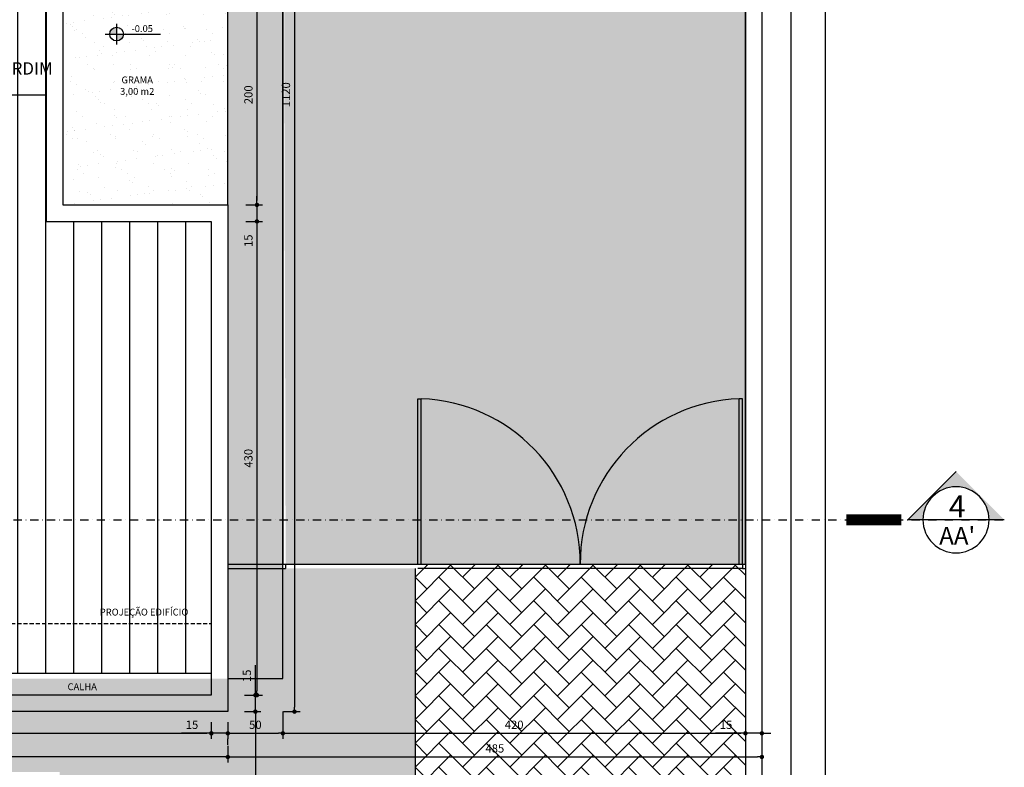
# Model space of a CAD drawing. Units: millimetres. Extents: x 1701 to 9908, y 5234 to 11769.
# Drawn here: x 4780 to 5674, y 6440 to 7119 of the extents above; entities that cross this region are included whole.
import ezdxf
from ezdxf.enums import TextEntityAlignment as Align

# ---------------------------------------------------------------- set-up
doc = ezdxf.new("R2010")
doc.units = ezdxf.units.MM
doc.linetypes.add('DASHDOT', pattern=[1, 0.5, -0.25, 0, -0.25])
doc.linetypes.add('HIDDEN', pattern=[0.375, 0.25, -0.125])
doc.layers.add('AREA-AMB', color=5, linetype='Continuous', plot=False)
doc.layers.add('CASCALHO', color=34, linetype='Continuous', plot=False)
for name, color, linetype in [('COTA', 4, 'Continuous'), ('ESQ', 2, 'Continuous'), ('GRAMA', 64, 'Continuous'), ('H. PAVER CINZA 1', 252, 'Continuous'), ('HATCH', 1, 'Continuous'), ('LCORTE', 1, 'Continuous'), ('NIVEL', 1, 'Continuous'), ('PA', 7, 'Continuous'), ('PENA2', 2, 'Continuous'), ('PENA3', 3, 'Continuous'), ('PROJ', 1, 'HIDDEN'), ('TEXTO2', 2, 'Continuous'), ('TEXTO3', 3, 'Continuous')]:
    doc.layers.add(name, color=color, linetype=linetype)
doc.styles.add('ARIAL', font='arial.ttf')
doc.styles.add('ROMANS', font='romans.shx')
doc.dimstyles.new('EXTERNA50', dxfattribs={"dimtxt": 7.5, "dimasz": 4, "dimexe": 5, "dimexo": 30, "dimgap": 4, "dimtad": 1, "dimzin": 12, "dimdsep": 46, "dimtxsty": 'ROMANS', "dimblk1": 'DOT', "dimblk2": 'DOT', "dimsah": 1, "dimcen": 9, "dimclrt": 2, "dimaunit": 1, "dimadec": 3, "dimazin": 0, "dimtfac": 1, "dimtmove": 0, "dimatfit": 1, "dimldrblk": 'DOT', "dimfxl": 1, "dimtolj": 1, "dimtzin": 4, "dimarcsym": 0})

# ---------------------------------------------------------------- blocks, each defined once
blk = doc.blocks.new('_DOT')
at = {"color": 0, "linetype": 'ByBlock'}
blk.add_line((-0.5, 0), (-1, 0), dxfattribs=at)
at = {"color": 0, "linetype": 'ByBlock', "const_width": 0.5}
blk.add_lwpolyline([(-0.25, 0, 1), (0.25, 0, 1)], format="xyb", close=True, dxfattribs=at)
blk = doc.blocks.new('*D25')
at = {"layer": 'COTA', "color": 0, "lineweight": -2, "transparency": 16777216}
for p, q in [((5470, 8965.63), (5485, 8965.63)), ((5480, 8961.63), (5480, 5754.63)), ((5480, 5750.63), (5485, 5750.63))]:
    blk.add_line(p, q, dxfattribs=at)
at = {"layer": 'Defpoints', "color": 0, "transparency": 16777216}
for p in [(5438.79, 8965.63), (5453.79, 5750.63), (5480, 5750.63)]:
    blk.add_point(p, dxfattribs=at)
at = {"layer": 'COTA', "color": 0, "lineweight": -2, "transparency": 16777216, "xscale": 4, "yscale": 4, "zscale": 4}
for p, rotation in [((5480, 8965.63), 90), ((5480, 5750.63), 270)]:
    blk.add_blockref('_DOT', p, dxfattribs=dict(at, rotation=rotation))
at = {"layer": 'COTA', "color": 2, "transparency": 16777216, "insert": (5472.25, 7358.13), "char_height": 7.5, "attachment_point": 5, "rotation": 90, "style": 'ROMANS'}
blk.add_mtext('\\A1;3215', dxfattribs=at)
blk = doc.blocks.new('*D27')
at = {"layer": 'COTA', "color": 0, "lineweight": -2, "transparency": 16777216}
for p, q in [((5501.7, 8980.63), (5516.7, 8980.63)), ((5511.7, 5454.63), (5511.7, 8976.63)), ((5501.7, 5450.63), (5516.7, 5450.63))]:
    blk.add_line(p, q, dxfattribs=at)
at = {"layer": 'Defpoints', "color": 0, "transparency": 16777216}
for p in [(5453.79, 8980.63), (5511.7, 8980.63), (5453.79, 5450.63)]:
    blk.add_point(p, dxfattribs=at)
at = {"layer": 'COTA', "color": 0, "lineweight": -2, "transparency": 16777216, "xscale": 4, "yscale": 4, "zscale": 4}
for p, rotation in [((5511.7, 8980.63), 90), ((5511.7, 5450.63), 270)]:
    blk.add_blockref('_DOT', p, dxfattribs=dict(at, rotation=rotation))
at = {"layer": 'COTA', "color": 2, "transparency": 16777216, "insert": (5503.95, 7215.63), "char_height": 7.5, "attachment_point": 5, "rotation": 90, "style": 'ROMANS'}
blk.add_mtext('\\A1;3530', dxfattribs=at)
blk = doc.blocks.new('*U13')
at = {"linetype": 'Continuous'}
blk.add_hatch(color=256, dxfattribs=at).paths.add_polyline_path([(-199.3, 60, 0.414214), (-259.3, 0), (-287, 0), (-199.3, 87.6), (-111.7, 0), (-139.3, 0, 0.414214)])
at = {"layer": 'LCORTE', "linetype": 'Continuous'}
for p, q in [((-111.7, 0), (-199.3, 87.6)), ((-287, 0), (-111.7, 0))]:
    blk.add_line(p, q, dxfattribs=at)
at = {"layer": 'LCORTE', "linetype": 'Continuous', "const_width": 20, "flags": 128}
blk.add_lwpolyline([(-100, 0), (0, 0)], dxfattribs=at)
at = {"layer": 'LCORTE', "linetype": 'Continuous'}
blk.add_circle((-199.3, 0), 60, dxfattribs=at)
at = {"layer": 'LCORTE', "color": 3, "style": 'ARIAL'}
for tag, height, p in [('PAG', 40, (-201.4, 24.2)), ('DES', 32, (-201.4, -27.8))]:
    blk.add_attdef(tag, text='', height=height, dxfattribs=at).set_placement(p, align=Align.MIDDLE_CENTER)
blk = doc.blocks.new('*D104')
at = {"layer": 'COTA', "color": 0, "lineweight": -2, "transparency": 16777216}
for p, q in [((4953.79, 6475.63), (4953.79, 6465.95)), ((3978.79, 6470.95), (3978.79, 6465.95)), ((3982.79, 6470.95), (4949.79, 6470.95))]:
    blk.add_line(p, q, dxfattribs=at)
at = {"layer": 'Defpoints', "color": 0, "transparency": 16777216}
for p in [(4953.79, 6505.63), (3978.79, 6490.63), (4953.79, 6470.95)]:
    blk.add_point(p, dxfattribs=at)
at = {"layer": 'COTA', "color": 0, "lineweight": -2, "transparency": 16777216, "xscale": 4, "yscale": 4, "zscale": 4, "rotation": 180}
blk.add_blockref('_DOT', (3978.79, 6470.95), dxfattribs=at)
at = {"layer": 'COTA', "color": 0, "lineweight": -2, "transparency": 16777216, "xscale": 4, "yscale": 4, "zscale": 4}
blk.add_blockref('_DOT', (4953.79, 6470.95), dxfattribs=at)
at = {"layer": 'COTA', "color": 2, "transparency": 16777216, "insert": (4466.29, 6478.7), "char_height": 7.5, "attachment_point": 5, "style": 'ROMANS'}
blk.add_mtext('\\A1;975', dxfattribs=at)
blk = doc.blocks.new('*D105')
at = {"layer": 'COTA', "color": 0, "lineweight": -2, "transparency": 16777216}
for p, q in [((4953.79, 6480.95), (4953.79, 6465.95)), ((4968.79, 6480.95), (4968.79, 6465.95)), ((4949.79, 6470.95), (4926.72, 6470.95)), ((4968.79, 6470.95), (4953.79, 6470.95)), ((4972.79, 6470.95), (4976.79, 6470.95))]:
    blk.add_line(p, q, dxfattribs=at)
at = {"layer": 'Defpoints', "color": 0, "transparency": 16777216}
for p in [(4953.79, 6525.63), (4968.79, 6525.63), (4968.79, 6470.95)]:
    blk.add_point(p, dxfattribs=at)
at = {"layer": 'COTA', "color": 0, "lineweight": -2, "transparency": 16777216, "xscale": 4, "yscale": 4, "zscale": 4}
blk.add_blockref('_DOT', (4953.79, 6470.95), dxfattribs=at)
at = {"layer": 'COTA', "color": 0, "lineweight": -2, "transparency": 16777216, "xscale": 4, "yscale": 4, "zscale": 4, "rotation": 180}
blk.add_blockref('_DOT', (4968.79, 6470.95), dxfattribs=at)
at = {"layer": 'COTA', "color": 2, "transparency": 16777216, "insert": (4936.25, 6478.7), "char_height": 7.5, "attachment_point": 5, "style": 'ROMANS'}
blk.add_mtext('\\A1;15', dxfattribs=at)
blk = doc.blocks.new('*D106')
at = {"layer": 'COTA', "color": 0, "lineweight": -2, "transparency": 16777216}
for p, q in [((4968.79, 6459.5), (4968.79, 6444.5)), ((5453.79, 6459.5), (5453.79, 6444.5)), ((4972.79, 6449.5), (5449.79, 6449.5))]:
    blk.add_line(p, q, dxfattribs=at)
at = {"layer": 'Defpoints', "color": 0, "transparency": 16777216}
for p in [(4968.79, 6525.63), (5453.79, 6525.63), (5453.79, 6449.5)]:
    blk.add_point(p, dxfattribs=at)
at = {"layer": 'COTA', "color": 0, "lineweight": -2, "transparency": 16777216, "xscale": 4, "yscale": 4, "zscale": 4, "rotation": 180}
blk.add_blockref('_DOT', (4968.79, 6449.5), dxfattribs=at)
at = {"layer": 'COTA', "color": 0, "lineweight": -2, "transparency": 16777216, "xscale": 4, "yscale": 4, "zscale": 4}
blk.add_blockref('_DOT', (5453.79, 6449.5), dxfattribs=at)
at = {"layer": 'COTA', "color": 2, "transparency": 16777216, "insert": (5211.29, 6457.25), "char_height": 7.5, "attachment_point": 5, "style": 'ROMANS'}
blk.add_mtext('\\A1;485', dxfattribs=at)
blk = doc.blocks.new('*D107')
at = {"layer": 'COTA', "color": 0, "lineweight": -2, "transparency": 16777216}
for p, q in [((5438.79, 6480.95), (5438.79, 6465.95)), ((5453.79, 6480.95), (5453.79, 6465.95)), ((5434.79, 6470.95), (5411.72, 6470.95)), ((5453.79, 6470.95), (5438.79, 6470.95)), ((5457.79, 6470.95), (5461.79, 6470.95))]:
    blk.add_line(p, q, dxfattribs=at)
at = {"layer": 'Defpoints', "color": 0, "transparency": 16777216}
for p in [(5438.79, 6525.63), (5453.79, 6525.63), (5453.79, 6470.95)]:
    blk.add_point(p, dxfattribs=at)
at = {"layer": 'COTA', "color": 0, "lineweight": -2, "transparency": 16777216, "xscale": 4, "yscale": 4, "zscale": 4}
blk.add_blockref('_DOT', (5438.79, 6470.95), dxfattribs=at)
at = {"layer": 'COTA', "color": 0, "lineweight": -2, "transparency": 16777216, "xscale": 4, "yscale": 4, "zscale": 4, "rotation": 180}
blk.add_blockref('_DOT', (5453.79, 6470.95), dxfattribs=at)
at = {"layer": 'COTA', "color": 2, "transparency": 16777216, "insert": (5421.25, 6478.7), "char_height": 7.5, "attachment_point": 5, "style": 'ROMANS'}
blk.add_mtext('\\A1;15', dxfattribs=at)
blk = doc.blocks.new('*D108')
at = {"layer": 'COTA', "color": 0, "lineweight": -2, "transparency": 16777216}
for p, q in [((3978.79, 6459.5), (3978.79, 6444.5)), ((4968.79, 6459.5), (4968.79, 6444.5)), ((4964.79, 6449.5), (3982.79, 6449.5))]:
    blk.add_line(p, q, dxfattribs=at)
at = {"layer": 'Defpoints', "color": 0, "transparency": 16777216}
for p in [(3978.79, 6520.63), (4968.79, 6520.63), (3978.79, 6449.5)]:
    blk.add_point(p, dxfattribs=at)
at = {"layer": 'COTA', "color": 0, "lineweight": -2, "transparency": 16777216, "xscale": 4, "yscale": 4, "zscale": 4, "rotation": 180}
blk.add_blockref('_DOT', (3978.79, 6449.5), dxfattribs=at)
at = {"layer": 'COTA', "color": 0, "lineweight": -2, "transparency": 16777216, "xscale": 4, "yscale": 4, "zscale": 4}
blk.add_blockref('_DOT', (4968.79, 6449.5), dxfattribs=at)
at = {"layer": 'COTA', "color": 2, "transparency": 16777216, "insert": (4473.79, 6457.25), "char_height": 7.5, "attachment_point": 5, "style": 'ROMANS'}
blk.add_mtext('\\A1;990', dxfattribs=at)
blk = doc.blocks.new('*D112')
at = {"layer": 'COTA', "color": 0, "lineweight": -2, "transparency": 16777216}
for p, q in [((4985.21, 7150.63), (5000.21, 7150.63)), ((4995.21, 7146.63), (4995.21, 6954.63)), ((4985.21, 6950.63), (5000.21, 6950.63))]:
    blk.add_line(p, q, dxfattribs=at)
at = {"layer": 'Defpoints', "color": 0, "transparency": 16777216}
for p in [(4937.8, 7150.63), (4937.8, 6950.63), (4995.21, 6950.63)]:
    blk.add_point(p, dxfattribs=at)
at = {"layer": 'COTA', "color": 0, "lineweight": -2, "transparency": 16777216, "xscale": 4, "yscale": 4, "zscale": 4}
for p, rotation in [((4995.21, 7150.63), 90), ((4995.21, 6950.63), 270)]:
    blk.add_blockref('_DOT', p, dxfattribs=dict(at, rotation=rotation))
at = {"layer": 'COTA', "color": 2, "transparency": 16777216, "insert": (4987.46, 7050.63), "char_height": 7.5, "attachment_point": 5, "rotation": 90, "style": 'ROMANS'}
blk.add_mtext('\\A1;200', dxfattribs=at)
blk = doc.blocks.new('*D113')
at = {"layer": 'COTA', "color": 0, "lineweight": -2, "transparency": 16777216}
for p, q in [((4995.21, 6954.63), (4995.21, 6958.63)), ((4985.21, 6950.63), (5000.21, 6950.63)), ((4995.21, 6950.63), (4995.21, 6935.63)), ((4985.21, 6935.63), (5000.21, 6935.63)), ((4995.21, 6931.63), (4995.21, 6908.56))]:
    blk.add_line(p, q, dxfattribs=at)
at = {"layer": 'Defpoints', "color": 0, "transparency": 16777216}
for p in [(4937.8, 6950.63), (4937.8, 6935.63), (4995.21, 6935.63)]:
    blk.add_point(p, dxfattribs=at)
at = {"layer": 'COTA', "color": 0, "lineweight": -2, "transparency": 16777216, "xscale": 4, "yscale": 4, "zscale": 4}
for p, rotation in [((4995.21, 6950.63), 270), ((4995.21, 6935.63), 90)]:
    blk.add_blockref('_DOT', p, dxfattribs=dict(at, rotation=rotation))
at = {"layer": 'COTA', "color": 2, "transparency": 16777216, "insert": (4987.46, 6918.09), "char_height": 7.5, "attachment_point": 5, "rotation": 90, "style": 'ROMANS'}
blk.add_mtext('\\A1;15', dxfattribs=at)
blk = doc.blocks.new('*D114')
at = {"layer": 'COTA', "color": 0, "lineweight": -2, "transparency": 16777216}
for p, q in [((4985.21, 6935.63), (5000.21, 6935.63)), ((4995.21, 6931.63), (4995.21, 6509.63)), ((4985.21, 6505.63), (5000.21, 6505.63))]:
    blk.add_line(p, q, dxfattribs=at)
at = {"layer": 'Defpoints', "color": 0, "transparency": 16777216}
for p in [(4937.8, 6935.63), (4937.8, 6505.63), (4995.21, 6505.63)]:
    blk.add_point(p, dxfattribs=at)
at = {"layer": 'COTA', "color": 0, "lineweight": -2, "transparency": 16777216, "xscale": 4, "yscale": 4, "zscale": 4}
for p, rotation in [((4995.21, 6935.63), 90), ((4995.21, 6505.63), 270)]:
    blk.add_blockref('_DOT', p, dxfattribs=dict(at, rotation=rotation))
at = {"layer": 'COTA', "color": 2, "transparency": 16777216, "insert": (4987.46, 6720.63), "char_height": 7.5, "attachment_point": 5, "rotation": 90, "style": 'ROMANS'}
blk.add_mtext('\\A1;430', dxfattribs=at)
blk = doc.blocks.new('*D115')
at = {"layer": 'COTA', "color": 0, "lineweight": -2, "transparency": 16777216}
for p, q in [((4993.79, 6509.63), (4993.79, 6532.7)), ((4983.79, 6505.63), (4998.79, 6505.63)), ((4993.79, 6490.63), (4993.79, 6505.63)), ((4983.79, 6490.63), (4998.79, 6490.63)), ((4993.79, 6486.63), (4993.79, 6482.63))]:
    blk.add_line(p, q, dxfattribs=at)
at = {"layer": 'Defpoints', "color": 0, "transparency": 16777216}
for p in [(4937.8, 6505.63), (4937.8, 6490.63), (4993.79, 6490.63)]:
    blk.add_point(p, dxfattribs=at)
at = {"layer": 'COTA', "color": 0, "lineweight": -2, "transparency": 16777216, "xscale": 4, "yscale": 4, "zscale": 4}
for p, rotation in [((4993.79, 6505.63), 270), ((4993.79, 6490.63), 90)]:
    blk.add_blockref('_DOT', p, dxfattribs=dict(at, rotation=rotation))
at = {"layer": 'COTA', "color": 2, "transparency": 16777216, "insert": (4986.04, 6523.17), "char_height": 7.5, "attachment_point": 5, "rotation": 90, "style": 'ROMANS'}
blk.add_mtext('\\A1;15', dxfattribs=at)
blk = doc.blocks.new('*D116')
at = {"layer": 'COTA', "color": 0, "lineweight": -2, "transparency": 16777216}
for p, q in [((4983.79, 6490.63), (4998.79, 6490.63)), ((4993.79, 6486.63), (4993.79, 5754.63)), ((4983.79, 5750.63), (4998.79, 5750.63))]:
    blk.add_line(p, q, dxfattribs=at)
at = {"layer": 'Defpoints', "color": 0, "transparency": 16777216}
for p in [(4937.8, 6490.63), (4937.8, 5750.63), (4993.79, 5750.63)]:
    blk.add_point(p, dxfattribs=at)
at = {"layer": 'COTA', "color": 0, "lineweight": -2, "transparency": 16777216, "xscale": 4, "yscale": 4, "zscale": 4}
for p, rotation in [((4993.79, 6490.63), 90), ((4993.79, 5750.63), 270)]:
    blk.add_blockref('_DOT', p, dxfattribs=dict(at, rotation=rotation))
at = {"layer": 'COTA', "color": 2, "transparency": 16777216, "insert": (4986.04, 6120.63), "char_height": 7.5, "attachment_point": 5, "rotation": 90, "style": 'ROMANS'}
blk.add_mtext('\\A1;740', dxfattribs=at)
blk = doc.blocks.new('*D118')
at = {"layer": 'COTA', "color": 0, "lineweight": -2, "transparency": 16777216}
for p, q in [((5019.33, 7610.63), (5034.33, 7610.63)), ((5029.33, 7606.63), (5029.33, 6494.63)), ((5019.33, 6490.63), (5034.33, 6490.63))]:
    blk.add_line(p, q, dxfattribs=at)
at = {"layer": 'Defpoints', "color": 0, "transparency": 16777216}
for p in [(4937.8, 7610.63), (4937.8, 6490.63), (5029.33, 6490.63)]:
    blk.add_point(p, dxfattribs=at)
at = {"layer": 'COTA', "color": 0, "lineweight": -2, "transparency": 16777216, "xscale": 4, "yscale": 4, "zscale": 4}
for p, rotation in [((5029.33, 7610.63), 90), ((5029.33, 6490.63), 270)]:
    blk.add_blockref('_DOT', p, dxfattribs=dict(at, rotation=rotation))
at = {"layer": 'COTA', "color": 2, "transparency": 16777216, "insert": (5021.58, 7050.63), "char_height": 7.5, "attachment_point": 5, "rotation": 90, "style": 'ROMANS'}
blk.add_mtext('\\A1;1120', dxfattribs=at)
blk = doc.blocks.new('*D215')
at = {"layer": 'COTA', "color": 0, "lineweight": -2, "transparency": 16777216}
for p, q in [((5018.79, 6490.63), (5018.79, 6465.95)), ((4968.79, 6460.63), (4968.79, 6465.95)), ((4972.79, 6470.95), (5014.79, 6470.95))]:
    blk.add_line(p, q, dxfattribs=at)
at = {"layer": 'Defpoints', "color": 0, "transparency": 16777216}
for p in [(5018.79, 6520.63), (4968.79, 6490.63), (5018.79, 6470.95)]:
    blk.add_point(p, dxfattribs=at)
at = {"layer": 'COTA', "color": 0, "lineweight": -2, "transparency": 16777216, "xscale": 4, "yscale": 4, "zscale": 4, "rotation": 180}
blk.add_blockref('_DOT', (4968.79, 6470.95), dxfattribs=at)
at = {"layer": 'COTA', "color": 0, "lineweight": -2, "transparency": 16777216, "xscale": 4, "yscale": 4, "zscale": 4}
blk.add_blockref('_DOT', (5018.79, 6470.95), dxfattribs=at)
at = {"layer": 'COTA', "color": 2, "transparency": 16777216, "insert": (4993.79, 6478.7), "char_height": 7.5, "attachment_point": 5, "style": 'ROMANS'}
blk.add_mtext('\\A1;50', dxfattribs=at)
blk = doc.blocks.new('*D216')
at = {"layer": 'COTA', "color": 0, "lineweight": -2, "transparency": 16777216}
for p, q in [((5018.79, 6490.63), (5018.79, 6465.95)), ((5438.79, 6490.63), (5438.79, 6465.95)), ((5022.79, 6470.95), (5434.79, 6470.95))]:
    blk.add_line(p, q, dxfattribs=at)
at = {"layer": 'Defpoints', "color": 0, "transparency": 16777216}
for p in [(5018.79, 6520.63), (5438.79, 6520.63), (5438.79, 6470.95)]:
    blk.add_point(p, dxfattribs=at)
at = {"layer": 'COTA', "color": 0, "lineweight": -2, "transparency": 16777216, "xscale": 4, "yscale": 4, "zscale": 4, "rotation": 180}
blk.add_blockref('_DOT', (5018.79, 6470.95), dxfattribs=at)
at = {"layer": 'COTA', "color": 0, "lineweight": -2, "transparency": 16777216, "xscale": 4, "yscale": 4, "zscale": 4}
blk.add_blockref('_DOT', (5438.79, 6470.95), dxfattribs=at)
at = {"layer": 'COTA', "color": 2, "transparency": 16777216, "insert": (5228.79, 6478.7), "char_height": 7.5, "attachment_point": 5, "style": 'ROMANS'}
blk.add_mtext('\\A1;420', dxfattribs=at)
blk = doc.blocks.new('nivel100-planta')
at = {"layer": 'TEXTO2'}
h = blk.add_hatch(color=256, dxfattribs=at)
h.paths.add_polyline_path([(117, 82.3, 0.414214), (104.5, 69.8), (117, 69.8)])
h.paths.add_polyline_path([(117, 57.3, 0.414214), (129.5, 69.8), (117, 69.8)])
for p, q in [((117, 88.6), (117, 51.1)), ((96.3, 69.8), (196.6, 69.8))]:
    blk.add_line(p, q, dxfattribs=at)
blk.add_circle((117, 69.8), 12.5, dxfattribs=at)
blk = doc.blocks.new('portão 300')
at = {"layer": 'ESQ'}
for p, q in [((5919.01, 6436.82), (5919.01, 6586.82)), ((5919.01, 6586.82), (5922.01, 6586.82)), ((5922.01, 6436.82), (5922.01, 6586.82)), ((6211.01, 6436.82), (6211.01, 6586.82)), ((6214.01, 6586.82), (6211.01, 6586.82)), ((6214.01, 6436.82), (6214.01, 6586.82))]:
    blk.add_line(p, q, dxfattribs=at)
at = {"layer": 'NIVEL'}
for centre, start, end in [((5916.98, 6437.37), 359.78814, 88.07203), ((6216.05, 6437.37), 91.92797, 180.21186)]:
    blk.add_arc(centre, 149.53, start, end, dxfattribs=at)

msp = doc.modelspace()

# ---------------------------------------------------------------- hatches: boundary and pattern name
at = {"layer": 'CASCALHO'}
h = msp.add_hatch(dxfattribs=at)
h.set_pattern_fill('AR-CONC', color=256, scale=0.2, style=0)
h.set_pattern_definition([(50, (4043.79, 6624.63), (36.43693, -3.18782), [3.81, -41.91]), (355, (4043.79, 6624.63), (-7.04857, 38.21133), [3.048, -33.528]), (100.451, (4046.826, 6624.365), (29.3885, 35.02334), [3.238, -35.618]), (46.1842, (4043.79, 6634.79), (54.2158, -8.4085), [5.715, -62.865]), (96.6356, (4048.31, 6634.09), (47.4808, 49.4851), [4.857, -53.427]), (351.184, (4043.79, 6634.79), (47.4809, 49.485), [4.572, -50.292]), (21, (4048.87, 6632.25), (30.32298, -20.4531), [3.81, -41.91]), (326, (4048.87, 6632.25), (12.3604, 36.8376), [3.048, -33.528]), (71.4514, (4051.397, 6630.546), (42.6833, 16.38457), [3.238, -35.618]), (37.5, (4043.79, 6624.63), (0.61772, 16.91101), [0, -33.1216, 0, -34.036, 0, -33.655]), (7.5, (4043.79, 6624.63), (13.36393, 20.03611), [0, -19.4056, 0, -32.3596, 0, -12.827]), (327.5, (4032.461, 6624.63), (27.11812, -1.14575), [0, -12.7, 0, -39.624, 0, -52.578]), (317.5, (4027.381, 6624.63), (29.62584, 5.0853), [0, -16.51, 0, -26.3144, 0, -37.338])])
h.paths.add_polyline_path([(4388.79, 8965.63), (4388.79, 7905.63), (4043.79, 7905.63), (4043.79, 7610.63), (4968.79, 7610.63), (4968.79, 7580.63), (5018.79, 7580.63), (5021.29, 6624.63), (5438.79, 6624.63), (5438.79, 8965.63)])
at = {"layer": 'GRAMA'}
h = msp.add_hatch(dxfattribs=at)
h.set_pattern_fill('AR-SAND', color=256, scale=0.5, style=0)
h.set_pattern_definition([(37.5, (4818.79, 6950.63), (-0.8, 24.4707), [0, -19.304, 0, -21.59, 0, -20.6375]), (7.5, (4818.79, 6950.63), (22.476, 35.8413), [0, -10.414, 0, -17.399, 0, -6.6675]), (327.5, (4803.169, 6950.63), (39.5496, 0.0719), [0, -6.35, 0, -22.86, 0, -29.845]), (317.5, (4803.17, 6950.63), (38.178, 11.1465), [0, -3.175, 0, -14.986, 0, -17.145])])
h.paths.add_polyline_path([(4968.79, 7150.63), (4818.79, 7150.63), (4818.79, 6950.63), (4968.79, 6950.63)])
h = msp.add_hatch(dxfattribs=at)
h.set_pattern_fill('AR-SAND', color=256, scale=0.5, style=0)
h.set_pattern_definition([(37.5, (4193.79, 5750.63), (-0.80002, 24.47066), [0, -19.304, 0, -21.59, 0, -20.6375]), (7.5, (4193.79, 5750.63), (22.4762, 35.84126), [0, -10.414, 0, -17.399, 0, -6.6675]), (327.5, (4178.169, 5750.63), (39.54962, 0.07186), [0, -6.35, 0, -22.86, 0, -29.845]), (317.5, (4178.17, 5750.63), (38.1778, 11.1465), [0, -3.175, 0, -14.986, 0, -17.145])])
edge = h.paths.add_edge_path()
edge.add_line((5138.79, 5750.63), (5138.79, 6620.63))
edge.add_line((5138.79, 6620.63), (5018.79, 6620.63))
edge.add_line((5018.79, 6620.63), (5018.79, 6520.63))
edge.add_line((5018.79, 6520.63), (4193.79, 6520.63))
edge.add_line((4193.79, 6520.63), (4193.79, 6248.368))
edge.add_arc((3598.79, 5158.685), 1241.545, 52.420652, 61.364123, ccw=False)
edge.add_line((4355.958, 6142.621), (4355.958, 6435.7))
edge.add_line((4355.958, 6435.7), (4815.958, 6435.7))
edge.add_line((4815.958, 6435.7), (4815.958, 5975.579))
edge.add_line((4815.958, 5975.579), (4533.732, 5975.579))
edge.add_arc((3598.79, 5158.685), 1241.545, 28.475393, 41.144928, ccw=False)
edge.add_line((4690.135, 5750.63), (5138.79, 5750.63))
at = {"layer": 'H. PAVER CINZA 1'}
h = msp.add_hatch(color=256, dxfattribs=at)
h.paths.add_polyline_path([(4981.79, 6789.63), (4978.79, 6789.63), (4978.79, 6664.741), (4981.79, 6664.741)], flags=17)
h.paths.add_polyline_path([(4981.79, 6664.741), (4978.79, 6664.741), (4978.79, 6624.63), (4981.79, 6624.63)])
h.paths.add_polyline_path([(5018.79, 6624.63), (4981.79, 6624.63), (4978.79, 6624.63), (4978.79, 6620.63), (5018.79, 6620.63)])
h.paths.add_polyline_path([(4978.79, 6624.63), (4968.79, 6624.63), (4968.79, 6620.63), (4978.79, 6620.63)])
h.paths.add_polyline_path([(5018.79, 7580.63), (4968.79, 7580.63), (4968.79, 7150.63), (4968.79, 6950.63), (4968.79, 6624.63), (4978.79, 6624.63), (4978.79, 6789.63), (4981.79, 6789.63, -0.0536898), (5018.79, 6782.749)])
h.paths.add_polyline_path([(4981.79, 6624.63), (5018.79, 6624.63), (5018.79, 6782.749, 0.0536898), (4981.79, 6789.63)], flags=16)
h.paths.add_polyline_path([(5018.79, 6620.63), (4978.79, 6620.63), (4968.79, 6620.63), (4968.79, 6520.63), (5018.79, 6520.63)])
h = msp.add_hatch(dxfattribs=at)
h.set_pattern_fill('AR-HBONE', color=256, scale=0.15, style=0)
h.set_pattern_definition([(45, (5138.79, 5750.63), (2e-15, 21.55261), [45.72, -15.24]), (135, (5149.566, 5761.406), (2e-15, 21.55261), [45.72, -15.24])])
h.paths.add_polyline_path([(5138.79, 6624.63), (5438.79, 6624.63), (5438.79, 5750.63), (5138.79, 5750.63)])
at = {"layer": 'HATCH'}
h = msp.add_hatch(dxfattribs=at)
h.set_pattern_fill('LINE', color=256, scale=8, angle=90, style=0)
h.set_pattern_definition([(90, (5768.797, 7760.353), (-25.4, 2e-15), [])])
h.paths.add_polyline_path([(4953.79, 7575.63), (4008.565, 7575.63), (3578.79, 7150.63), (3149.014, 7575.63), (2033.79, 7575.63), (2033.79, 7165.63), (2373.79, 7165.63), (2373.79, 7050.63), (4803.79, 7050.63), (4803.79, 7165.63), (4953.79, 7165.63)])
h.paths.add_polyline_path([(4953.79, 6935.63), (4803.79, 6935.63), (4803.79, 7050.63), (2373.79, 7050.63), (2373.79, 6935.63), (2033.79, 6935.63), (2033.79, 6525.63), (3198.79, 6525.63), (3198.79, 6955.63), (3998.79, 6955.63), (3998.79, 6525.63), (4953.79, 6525.63)])
h.paths.add_polyline_path([(2047.557, 7546.485), (2139.671, 7546.485), (2139.671, 7533.836), (2047.557, 7533.836)], flags=24)

# ---------------------------------------------------------------- linework, layer by layer
at = {"layer": 'AREA-AMB'}
msp.add_lwpolyline([(4388.79, 8965.63), (4388.79, 7905.63), (4013.79, 7905.63), (4013.79, 7580.63), (5018.79, 7580.63), (5018.79, 6624.63), (5438.79, 6624.63), (5438.79, 8965.63)], close=True, dxfattribs=at)
at = {"layer": 'ESQ'}
for p, q in [((4968.79, 6624.63), (5024.29, 6624.63)), ((4968.79, 6620.63), (5021.29, 6620.63)), ((5021.29, 6624.63), (5021.29, 6620.63)), ((5433.29, 6624.63), (5438.79, 6624.63)), ((5436.29, 6624.63), (5436.29, 6620.63)), ((5436.29, 6620.63), (5438.79, 6620.63))]:
    msp.add_line(p, q, dxfattribs=at)
at = {"layer": 'ESQ', "color": 1}
for p, q in [((5436.29, 6620.63), (5141.29, 6620.63)), ((5144.29, 6624.63), (5433.29, 6624.63))]:
    msp.add_line(p, q, dxfattribs=at)
at = {"layer": 'LCORTE', "linetype": 'DASHDOT', "ltscale": 15}
msp.add_line((1739.118, 6664.741), (5673.933, 6664.741), dxfattribs=at)
at = {"layer": 'NIVEL'}
for p, q in [((4968.79, 6950.63), (4968.79, 7150.63)), ((2373.79, 7050.63), (4803.79, 7050.63)), ((5138.79, 6620.63), (5138.79, 5450.63)), ((3998.79, 6525.63), (4953.79, 6525.63))]:
    msp.add_line(p, q, dxfattribs=at)
msp.add_lwpolyline([(4968.79, 6520.63), (5018.79, 6520.63), (5018.79, 7580.63), (4968.79, 7580.63)], dxfattribs=at)
at = {"layer": 'PENA2'}
for p, q in [((4818.79, 7150.63), (4818.79, 6950.63)), ((4818.79, 6950.63), (4968.79, 6950.63)), ((4803.79, 6935.63), (4953.79, 6935.63))]:
    msp.add_line(p, q, dxfattribs=at)
for points in [[(2373.79, 7165.63), (2033.79, 7165.63), (2033.79, 7595.63), (3128.79, 7595.63), (3128.79, 8330.63), (4028.79, 8330.63), (4028.79, 7595.63), (4953.79, 7595.63), (4953.79, 7165.63), (4803.79, 7165.63), (4803.79, 6935.63)], [(4968.79, 6950.63), (4968.79, 6490.63), (3978.79, 6490.63)], [(4953.79, 6935.63), (4953.79, 6505.63), (3978.79, 6505.63)]]:
    msp.add_lwpolyline(points, dxfattribs=at)
at = {"layer": 'PENA3'}
for p, q in [((5453.79, 8980.63), (5453.79, 5750.63)), ((5438.79, 8965.63), (5438.79, 5750.63))]:
    msp.add_line(p, q, dxfattribs=at)
at = {"layer": 'PROJ', "ltscale": 15}
msp.add_line((3978.79, 6570.63), (4953.79, 6570.63), dxfattribs=at)

# ---------------------------------------------------------------- block references
at = {"layer": 'LCORTE'}
ref = msp.add_blockref('*U13', (5530.437, 6664.741), dxfattribs=dict(at, xscale=-0.5, yscale=0.5, zscale=0.5))
ref.add_attrib('PAG', '4', dxfattribs={"color": 3, "extrusion": (0, 0, -1), "height": 20, "style": 'ARIAL', "text_generation_flag": 2}).set_placement((-5631.142, 6676.902), align=Align.MIDDLE_CENTER)
ref.add_attrib('DES', "AA'", dxfattribs={"color": 3, "extrusion": (0, 0, -1), "height": 16, "style": 'ARIAL', "text_generation_flag": 2}).set_placement((-5631.152, 6650.326), align=Align.MIDDLE_CENTER)
at = {"layer": 'PA'}
msp.add_blockref('portão 300', (-777.725, 187.815), dxfattribs=at)
at = {"layer": 'TEXTO2', "xscale": 0.5, "yscale": 0.5, "zscale": 0.5}
msp.add_blockref('nivel100-planta', (4809.285, 7070.805), dxfattribs=at)

# ---------------------------------------------------------------- texts
at = {"layer": 'TEXTO2', "style": 'ROMANS'}
msp.add_text('-0.05', height=6.25, dxfattribs=at).set_placement((4891.039, 7107.553), align=Align.CENTER)
at = {"layer": 'TEXTO2', "char_height": 6.25, "style": 'ROMANS'}
for s, width, insert, attachment_point in [('GRAMA\\P3,00 m2', 109.51195, (4886.492, 7067.207), 2), ('PROJEÇÃO EDIFÍCIO', 197.63142, (4892.705, 6584.115), 2), ('CALHA', 259.24475, (4823.231, 6516.36), 1)]:
    msp.add_mtext_dynamic_manual_height_columns(s, width=width, gutter_width=12.5, heights=[0], dxfattribs=dict(at, insert=insert, attachment_point=attachment_point))
at = {"layer": 'TEXTO3', "insert": (4886.492, 7068.875), "char_height": 11.25, "attachment_point": 8, "style": 'ROMANS'}
msp.add_mtext_dynamic_manual_height_columns('\\pi-18.521;JARDIM', width=230.03866, gutter_width=12.5, heights=[0], dxfattribs=at)

# ---------------------------------------------------------------- dimensions: what is measured, and where the dimension line sits
at = {"layer": 'COTA'}
for base, p1, p2, picture, middle in [((5511.698, 8980.63), (5453.79, 5450.63), (5453.79, 8980.63), '*D27', (5503.948, 7215.63)), ((5479.997, 5750.63), (5438.79, 8965.63), (5453.79, 5750.63), '*D25', (5472.247, 7358.13)), ((5029.332, 6490.63), (4937.805, 7610.63), (4937.805, 6490.63), '*D118', (5021.582, 7050.63)), ((4995.208, 6950.63), (4937.805, 7150.63), (4937.805, 6950.63), '*D112', (4987.458, 7050.63)), ((4995.208, 6935.63), (4937.805, 6950.63), (4937.805, 6935.63), '*D113', (4987.458, 6918.094)), ((4995.208, 6505.63), (4937.805, 6935.63), (4937.805, 6505.63), '*D114', (4987.458, 6720.63)), ((4993.79, 5750.63), (4937.805, 6490.63), (4937.805, 5750.63), '*D116', (4986.04, 6120.63))]:
    dim = msp.add_linear_dim(base=base, p1=p1, p2=p2, angle=90, dimstyle='EXTERNA50', override={"dimfxl": 10, "dimfxlon": 1}, dxfattribs=at)
    dim.commit()
    dim.dimension.update_dxf_attribs({"geometry": picture, "text_midpoint": middle})
dim = msp.add_linear_dim(base=(4993.79, 6490.63), p1=(4937.805, 6505.63), p2=(4937.805, 6490.63), angle=90, dimstyle='EXTERNA50', override={"dimfxl": 10, "dimfxlon": 1}, dxfattribs=at)
dim.commit()
dim.dimension.update_dxf_attribs({"geometry": '*D115', "text_midpoint": (4993.79, 6523.166), "dimtype": 160})
for base, p1, p2, picture, middle in [((3978.79, 6449.504), (4968.79, 6520.63), (3978.79, 6520.63), '*D108', (4473.79, 6457.254)), ((5453.79, 6449.504), (4968.79, 6525.63), (5453.79, 6525.63), '*D106', (5211.29, 6457.254)), ((4953.79, 6470.949), (3978.79, 6490.63), (4953.79, 6505.63), '*D104', (4466.29, 6478.699))]:
    dim = msp.add_linear_dim(base=base, p1=p1, p2=p2, dimstyle='EXTERNA50', override={"dimfxl": 10, "dimfxlon": 1}, dxfattribs=at)
    dim.commit()
    dim.dimension.update_dxf_attribs({"geometry": picture, "text_midpoint": middle})
for base, p1, p2, picture, middle in [((4968.79, 6470.949), (4953.79, 6525.63), (4968.79, 6525.63), '*D105', (4936.254, 6470.949)), ((5453.79, 6470.949), (5438.79, 6525.63), (5453.79, 6525.63), '*D107', (5421.254, 6470.949))]:
    dim = msp.add_linear_dim(base=base, p1=p1, p2=p2, dimstyle='EXTERNA50', override={"dimfxl": 10, "dimfxlon": 1}, dxfattribs=at)
    dim.commit()
    dim.dimension.update_dxf_attribs({"geometry": picture, "text_midpoint": middle, "dimtype": 160})
for base, p1, p2, picture, middle in [((5018.79, 6470.949), (4968.79, 6490.63), (5018.79, 6520.63), '*D215', (4993.79, 6478.699)), ((5438.79, 6470.949), (5018.79, 6520.63), (5438.79, 6520.63), '*D216', (5228.79, 6478.699))]:
    dim = msp.add_linear_dim(base=base, p1=p1, p2=p2, dimstyle='EXTERNA50', dxfattribs=at)
    dim.commit()
    dim.dimension.update_dxf_attribs({"geometry": picture, "text_midpoint": middle})

doc.saveas('drawing.dxf')
